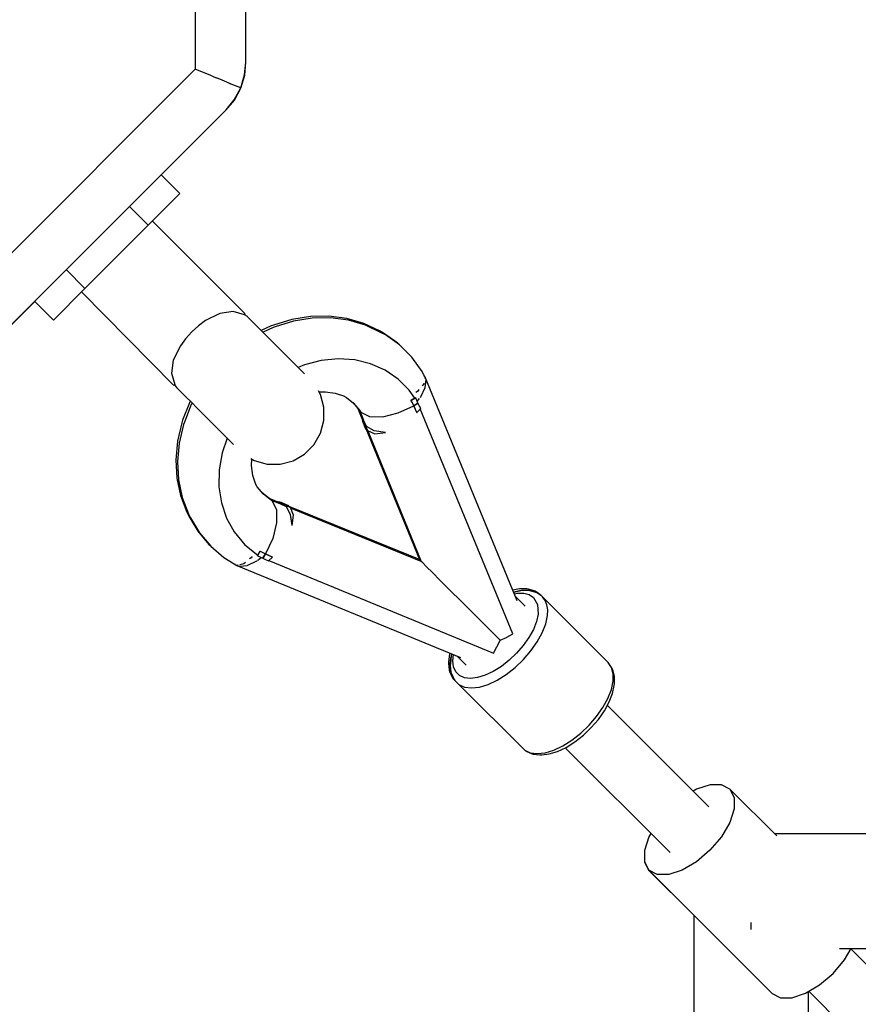
# Model space of a CAD drawing. Units: millimetres. Extents: x 97685 to 125827, y 2287 to 31999.
# Drawn here: x 107237 to 107486, y 17531 to 17824 of the extents above; entities that cross this region are included whole.
import ezdxf

# ---------------------------------------------------------------- set-up
doc = ezdxf.new("R2010")
doc.units = ezdxf.units.MM
doc.layers.add('PV-7ABE', color=7, linetype='Continuous')
doc.layers.add('STREFA', color=1, linetype='Continuous')
doc.styles.get("Standard").update_dxf_attribs({"font": 'arial.ttf'})
doc.dimstyles.new('Kopia Kopia ISO-25 moduły', dxfattribs={"dimtxt": 300, "dimasz": 210, "dimexe": 1.25, "dimexo": 0.625, "dimgap": 80, "dimtad": 1, "dimdec": 1, "dimlfac": 0.001, "dimtxsty": 'Standard', "dimblk": 'OBLIQUE', "dimcen": 2.5, "dimse1": 1, "dimse2": 1, "dimadec": 0, "dimazin": 0, "dimtfac": 1, "dimtdec": 1, "dimtmove": 0, "dimatfit": 3, "dimfxl": 1, "dimtfillclr": 256, "dimarcsym": 0})

# ---------------------------------------------------------------- blocks, each defined once
blk = doc.blocks.new('_OBLIQUE')
at = {"color": 0, "linetype": 'ByBlock', "lineweight": -2}
for p, q in [((-0.5, -0.5), (0.5, 0.5)), ((0, 0), (0, 0))]:
    blk.add_line(p, q, dxfattribs=at)
blk = doc.blocks.new('*D8')
at = {"layer": 'Defpoints', "color": 0}
for p in [(112413.72, 26180.87), (99109.38, 4392.52), (106990.57, 4392.52)]:
    blk.add_point(p, dxfattribs=at)
at = {"layer": 'STREFA', "color": 0, "lineweight": -2}
blk.add_line((99109.38, 26180.87), (99109.38, 4392.52), dxfattribs=at)
at = {"layer": 'STREFA', "color": 0, "lineweight": -2, "xscale": 210, "yscale": 210, "zscale": 210}
for p, rotation in [((99109.38, 26180.87), 90), ((99109.38, 4392.52), 270)]:
    blk.add_blockref('_OBLIQUE', p, dxfattribs=dict(at, rotation=rotation))
at = {"layer": 'STREFA', "color": 0, "insert": (98849.09, 15286.7), "char_height": 300, "attachment_point": 5, "rotation": 90}
blk.add_mtext('21,8m', dxfattribs=at)
blk = doc.blocks.new('*D9')
at = {"layer": 'Defpoints', "color": 0}
for p in [(110404.08, 28415.35), (98114.9, 2392.37), (107298.52, 2392.37)]:
    blk.add_point(p, dxfattribs=at)
at = {"layer": 'STREFA', "color": 0, "lineweight": -2}
blk.add_line((98114.9, 28415.35), (98114.9, 2392.37), dxfattribs=at)
at = {"layer": 'STREFA', "color": 0, "lineweight": -2, "xscale": 210, "yscale": 210, "zscale": 210}
for p, rotation in [((98114.9, 28415.35), 90), ((98114.9, 2392.37), 270)]:
    blk.add_blockref('_OBLIQUE', p, dxfattribs=dict(at, rotation=rotation))
at = {"layer": 'STREFA', "color": 0, "insert": (97881.73, 15403.86), "char_height": 300, "attachment_point": 5, "rotation": 90}
blk.add_mtext('26m', dxfattribs=at)
blk = doc.blocks.new('*D10')
at = {"layer": 'Defpoints', "color": 0}
for p in [(113769.08, 30836.47), (113769.08, 16993.62), (103379.08, 16365.08)]:
    blk.add_point(p, dxfattribs=at)
at = {"layer": 'STREFA', "color": 0, "lineweight": -2}
blk.add_line((103379.08, 30836.47), (113769.08, 30836.47), dxfattribs=at)
at = {"layer": 'STREFA', "color": 0, "lineweight": -2, "xscale": 210, "yscale": 210, "zscale": 210, "rotation": 180}
blk.add_blockref('_OBLIQUE', (103379.08, 30836.47), dxfattribs=at)
at = {"layer": 'STREFA', "color": 0, "lineweight": -2, "xscale": 210, "yscale": 210, "zscale": 210}
blk.add_blockref('_OBLIQUE', (113769.08, 30836.47), dxfattribs=at)
at = {"layer": 'STREFA', "color": 0, "insert": (108574.08, 31096.76), "char_height": 300, "attachment_point": 5}
blk.add_mtext('10,4m', dxfattribs=at)
blk = doc.blocks.new('*D11')
at = {"layer": 'Defpoints', "color": 0}
for p in [(115804.08, 31542.24), (115804.08, 18805.3), (101504.11, 14685.27)]:
    blk.add_point(p, dxfattribs=at)
at = {"layer": 'STREFA', "color": 0, "lineweight": -2}
blk.add_line((101504.11, 31542.24), (115804.08, 31542.24), dxfattribs=at)
at = {"layer": 'STREFA', "color": 0, "lineweight": -2, "xscale": 210, "yscale": 210, "zscale": 210, "rotation": 180}
blk.add_blockref('_OBLIQUE', (101504.11, 31542.24), dxfattribs=at)
at = {"layer": 'STREFA', "color": 0, "lineweight": -2, "xscale": 210, "yscale": 210, "zscale": 210}
blk.add_blockref('_OBLIQUE', (115804.08, 31542.24), dxfattribs=at)
at = {"layer": 'STREFA', "color": 0, "insert": (108654.1, 31802.53), "char_height": 300, "attachment_point": 5}
blk.add_mtext('14,3m', dxfattribs=at)

msp = doc.modelspace()

# ---------------------------------------------------------------- linework, layer by layer
at = {"layer": 'PV-7ABE'}
for p, q in [((107289.15, 17963.17), (107289.15, 17808.91)), ((107304.15, 17810.98), (107304.15, 17961.1)), ((107304.2, 17810.93), (107304.2, 17838.39)), ((107289.15, 17808.91), (107210.07, 17729.83)), ((107293.29, 17807.2), (107289.15, 17808.91)), ((107303.79, 17807.18), (107304.15, 17810.98)), ((107303.84, 17807.13), (107304.2, 17810.93)), ((107294.06, 17806.88), (107293.29, 17807.2)), ((107294.06, 17806.88), (107294.61, 17806.65)), ((107294.61, 17806.65), (107295.4, 17806.32)), ((107297.1, 17805.62), (107295.4, 17806.32)), ((107298.53, 17805.03), (107297.1, 17805.62)), ((107302.63, 17803.33), (107303.79, 17807.18)), ((107302.68, 17803.28), (107303.84, 17807.13)), ((107298.53, 17805.03), (107299.32, 17804.7)), ((107299.32, 17804.7), (107299.65, 17804.56)), ((107300.3, 17804.29), (107299.65, 17804.56)), ((107302.63, 17803.33), (107300.3, 17804.29)), ((107300.72, 17799.78), (107302.63, 17803.33)), ((107300.77, 17799.73), (107302.68, 17803.28)), ((107302.68, 17803.28), (107302.62, 17803.3)), ((107298.3, 17796.84), (107300.72, 17799.78)), ((107298.35, 17796.79), (107300.77, 17799.73)), ((107222.14, 17720.69), (107298.3, 17796.84)), ((107279.07, 17777.52), (107298.35, 17796.79)), ((107284.59, 17772), (107279.02, 17777.56)), ((107275.2, 17762.61), (107284.59, 17772)), ((107269.63, 17768.17), (107275.2, 17762.61)), ((107256.42, 17743.83), (107275.2, 17762.61)), ((107303.99, 17736.25), (107276.41, 17763.83)), ((107250.85, 17749.4), (107256.42, 17743.83)), ((107247.03, 17734.44), (107256.42, 17743.83)), ((107255.38, 17742.8), (107282.78, 17715.04)), ((107222.19, 17720.64), (107241.51, 17739.96)), ((107241.46, 17740.01), (107247.03, 17734.44)), ((107296.47, 17736.39), (107292.23, 17734.29)), ((107300.37, 17736.96), (107296.47, 17736.39)), ((107303.72, 17735.98), (107300.37, 17736.96)), ((107303.72, 17735.98), (107303.99, 17736.25)), ((107304.6, 17735.45), (107303.78, 17736.04)), ((107304.79, 17735.26), (107304.6, 17735.45)), ((107305.36, 17734.7), (107304.79, 17735.26)), ((107323.32, 17735.52), (107317.79, 17734.61)), ((107328.8, 17735.63), (107323.32, 17735.52)), ((107329.32, 17735.11), (107323.84, 17735)), ((107334.12, 17734.93), (107328.8, 17735.63)), ((107334.64, 17734.41), (107329.32, 17735.11)), ((107290.12, 17732.73), (107288.11, 17730.91)), ((107292.23, 17734.29), (107290.12, 17732.73)), ((107306.27, 17733.78), (107305.36, 17734.7)), ((107307.5, 17732.55), (107306.27, 17733.78)), ((107309, 17731.05), (107307.5, 17732.55)), ((107311.72, 17732.71), (107308.73, 17731.33)), ((107312.24, 17732.19), (107309.25, 17730.8)), ((107312.34, 17732.92), (107311.72, 17732.71)), ((107312.86, 17732.4), (107312.24, 17732.19)), ((107317.79, 17734.61), (107312.34, 17732.92)), ((107318.31, 17734.09), (107312.86, 17732.4)), ((107323.84, 17735), (107318.31, 17734.09)), ((107339.16, 17733.44), (107334.12, 17734.93)), ((107339.68, 17732.92), (107334.64, 17734.41)), ((107343.82, 17731.2), (107339.16, 17733.44)), ((107344.34, 17730.67), (107339.68, 17732.92)), ((107288.11, 17730.91), (107286.29, 17728.9)), ((107310.71, 17729.34), (107309, 17731.05)), ((107312.57, 17727.48), (107310.71, 17729.34)), ((107345.06, 17730.56), (107343.82, 17731.2)), ((107345.59, 17730.04), (107344.34, 17730.67)), ((107349.29, 17727.57), (107345.06, 17730.56)), ((107349.81, 17727.05), (107345.59, 17730.04)), ((107284.73, 17726.79), (107282.63, 17722.55)), ((107286.29, 17728.9), (107284.73, 17726.79)), ((107314.5, 17725.55), (107312.57, 17727.48)), ((107349.81, 17727.05), (107349.29, 17727.57)), ((107353.46, 17723.4), (107349.81, 17727.05)), ((107317.38, 17722.68), (107314.5, 17725.55)), ((107356.45, 17719.18), (107353.46, 17723.4)), ((107282.63, 17722.55), (107282.07, 17718.66)), ((107320, 17720.05), (107317.38, 17722.68)), ((107321.52, 17721.19), (107319.65, 17720.4)), ((107326.53, 17722.46), (107321.52, 17721.19)), ((107331.55, 17722.94), (107326.53, 17722.46)), ((107336.47, 17722.6), (107331.55, 17722.94)), ((107341.15, 17721.47), (107336.47, 17722.6)), ((107345.47, 17719.56), (107341.15, 17721.47)), ((107282.07, 17718.66), (107283.05, 17715.31)), ((107321.5, 17718.55), (107320, 17720.05)), ((107321.55, 17718.5), (107321.5, 17718.55)), ((107349.32, 17716.93), (107345.47, 17719.56)), ((107356.93, 17718.33), (107356.45, 17719.18)), ((107357.06, 17718.04), (107356.93, 17718.33)), ((107357.42, 17717.5), (107357.03, 17718.09)), ((107282.78, 17715.04), (107283.05, 17715.31)), ((107282.99, 17715.25), (107283.58, 17714.43)), ((107352.61, 17713.64), (107349.32, 17716.93)), ((107356.95, 17715.47), (107356.49, 17714.93)), ((107357.01, 17715.75), (107356.95, 17715.47)), ((107357.42, 17717.5), (107357.32, 17717.1)), ((107357.37, 17714.38), (107357.65, 17716.72)), ((107384.71, 17651.17), (107357.42, 17717.5)), ((107357.65, 17716.72), (107357.59, 17716.84)), ((107283.58, 17714.43), (107283.77, 17714.24)), ((107283.77, 17714.24), (107284.33, 17713.67)), ((107284.33, 17713.67), (107285.25, 17712.76)), ((107285.25, 17712.76), (107286.48, 17711.53)), ((107326.3, 17712.37), (107325.7, 17713.41)), ((107325.87, 17713.11), (107327.77, 17713.17)), ((107327.34, 17708.57), (107326.3, 17712.37)), ((107327.77, 17713.17), (107330.68, 17712.77)), ((107330.68, 17712.77), (107333.41, 17711.88)), ((107333.14, 17711.97), (107334.07, 17711.47)), ((107354.34, 17711.29), (107352.61, 17713.64)), ((107355.1, 17713.29), (107354.65, 17712.99)), ((107355.54, 17713.81), (107355.1, 17713.29)), ((107355.9, 17711.43), (107356.11, 17711.7)), ((107356.11, 17711.7), (107357.37, 17714.38)), ((107287.41, 17709.89), (107285.4, 17704.69)), ((107287.93, 17709.37), (107285.92, 17704.17)), ((107286.48, 17711.53), (107287.98, 17710.03)), ((107287.66, 17710.35), (107287.41, 17709.89)), ((107288.18, 17709.82), (107287.93, 17709.37)), ((107287.98, 17710.03), (107289.69, 17708.31)), ((107334.07, 17711.47), (107336.15, 17709.74)), ((107335.87, 17709.98), (107337.35, 17708.18)), ((107336.15, 17709.74), (107337.88, 17707.66)), ((107349.37, 17706.87), (107353.98, 17709.02)), ((107353.17, 17710.62), (107353.24, 17710.66)), ((107353.24, 17710.66), (107353.17, 17710.62)), ((107353.58, 17709.83), (107353.17, 17710.62)), ((107353.24, 17710.66), (107353.31, 17710.7)), ((107353.32, 17710.7), (107353.24, 17710.66)), ((107353.31, 17710.7), (107354.34, 17711.29)), ((107354.35, 17711.28), (107353.32, 17710.7)), ((107353.98, 17709.02), (107353.58, 17709.83)), ((107353.98, 17709.02), (107355.23, 17709.81)), ((107354.61, 17709.41), (107353.98, 17709.02)), ((107353.98, 17709.02), (107354.45, 17708.01)), ((107354.91, 17706.98), (107353.98, 17709.02)), ((107354, 17708.98), (107354, 17708.98)), ((107354.14, 17709.12), (107354.15, 17709.13)), ((107354.34, 17711.3), (107354.33, 17711.3)), ((107354.57, 17711.41), (107354.34, 17711.3)), ((107354.57, 17711.41), (107354.35, 17711.28)), ((107355.23, 17709.81), (107354.57, 17711.41)), ((107355.23, 17709.81), (107354.61, 17709.41)), ((107355.03, 17710.29), (107355.7, 17711.16)), ((107355.24, 17709.79), (107355.23, 17709.81)), ((107356.05, 17708.19), (107355.24, 17709.79)), ((107289.69, 17708.31), (107291.55, 17706.46)), ((107291.55, 17706.46), (107293.48, 17704.53)), ((107327.35, 17704.64), (107327.34, 17708.57)), ((107337.35, 17708.18), (107337.57, 17707.84)), ((107337.44, 17708.19), (107338.58, 17705.24)), ((107337.88, 17707.66), (107338.24, 17707.08)), ((107338.1, 17707.31), (107339.1, 17704.72)), ((107338.24, 17707.08), (107340.87, 17705.81)), ((107344.77, 17705.74), (107349.37, 17706.87)), ((107354.45, 17708.01), (107354.91, 17706.98)), ((107354.91, 17706.98), (107354.96, 17707.03)), ((107354.96, 17707.03), (107354.97, 17707.04)), ((107354.97, 17707.04), (107355.01, 17707.08)), ((107355.01, 17707.08), (107355.14, 17707.21)), ((107355.14, 17707.21), (107356.05, 17708.19)), ((107383.42, 17641.34), (107355.94, 17708.07)), ((107285.17, 17703.98), (107283.86, 17698.48)), ((107285.69, 17703.46), (107284.38, 17697.95)), ((107285.4, 17704.69), (107285.17, 17703.98)), ((107285.92, 17704.17), (107285.69, 17703.46)), ((107293.48, 17704.53), (107296.35, 17701.65)), ((107326.34, 17700.84), (107327.35, 17704.64)), ((107338.7, 17705.74), (107338.58, 17705.24)), ((107338.58, 17705.24), (107338.66, 17704.79)), ((107338.66, 17704.79), (107338.76, 17704.4)), ((107338.87, 17705.3), (107338.76, 17704.4)), ((107338.76, 17704.4), (107339.71, 17702.16)), ((107338.89, 17704.48), (107338.94, 17705.12)), ((107338.89, 17704.48), (107355.68, 17663.35)), ((107339.1, 17704.72), (107339.18, 17704.27)), ((107339.99, 17702.84), (107339.1, 17704.72)), ((107339.18, 17704.27), (107339.29, 17703.88)), ((107339.29, 17703.88), (107340.24, 17701.64)), ((107340.87, 17705.81), (107344.77, 17705.74)), ((107296.35, 17701.65), (107298.98, 17699.03)), ((107324.38, 17697.43), (107326.34, 17700.84)), ((107339.71, 17702.16), (107339.86, 17702.1)), ((107342.24, 17701.57), (107339.99, 17702.84)), ((107340.24, 17701.64), (107342.48, 17700.69)), ((107340.38, 17701.58), (107356.2, 17662.83)), ((107345.59, 17701.07), (107342.24, 17701.57)), ((107342.48, 17700.69), (107345.59, 17701.07)), ((107283.86, 17698.48), (107283.35, 17692.96)), ((107284.38, 17697.95), (107283.87, 17692.44)), ((107298.58, 17699.42), (107297.1, 17695.01)), ((107298.98, 17699.03), (107300.48, 17697.53)), ((107300.48, 17697.53), (107300.53, 17697.48)), ((107321.6, 17694.65), (107324.38, 17697.43)), ((107297.1, 17695.01), (107296.23, 17689.98)), ((107318.19, 17692.68), (107321.6, 17694.65)), ((107283.35, 17692.96), (107283.65, 17687.54)), ((107283.87, 17692.44), (107284.17, 17687.02)), ((107305.62, 17693.33), (107306.66, 17692.72)), ((107305.86, 17691.26), (107305.92, 17693.16)), ((107306.26, 17688.35), (107305.86, 17691.26)), ((107306.66, 17692.72), (107310.46, 17691.69)), ((107310.46, 17691.69), (107314.39, 17691.68)), ((107314.39, 17691.68), (107318.19, 17692.68)), ((107296.23, 17689.98), (107296.16, 17685)), ((107307.14, 17685.62), (107306.26, 17688.35)), ((107283.65, 17687.54), (107284.74, 17682.35)), ((107284.17, 17687.02), (107285.26, 17681.83)), ((107307.56, 17684.96), (107307.06, 17685.89)), ((107296.16, 17685), (107296.9, 17680.18)), ((107309.28, 17682.87), (107307.56, 17684.96)), ((107310.85, 17681.67), (107309.05, 17683.16)), ((107311.37, 17681.15), (107309.28, 17682.87)), ((107284.74, 17682.35), (107286.62, 17677.48)), ((107285.26, 17681.83), (107287.14, 17676.96)), ((107296.9, 17680.18), (107298.42, 17675.67)), ((107313.79, 17680.45), (107310.84, 17681.59)), ((107311.2, 17681.45), (107310.85, 17681.67)), ((107311.95, 17680.78), (107311.37, 17681.15)), ((107314.31, 17679.93), (107311.71, 17680.93)), ((107311.95, 17680.78), (107313.22, 17678.15)), ((107313.28, 17680.33), (107313.79, 17680.45)), ((107314.63, 17680.26), (107313.73, 17680.15)), ((107314.24, 17680.37), (107313.79, 17680.45)), ((107314.54, 17680.14), (107313.91, 17680.09)), ((107314.63, 17680.26), (107314.24, 17680.37)), ((107316.19, 17679.04), (107314.31, 17679.93)), ((107314.76, 17679.85), (107314.31, 17679.93)), ((107355.68, 17663.35), (107314.54, 17680.14)), ((107316.87, 17679.32), (107314.63, 17680.26)), ((107315.15, 17679.74), (107314.76, 17679.85)), ((107317.39, 17678.79), (107315.15, 17679.74)), ((107286.62, 17677.48), (107287.24, 17676.27)), ((107287.14, 17676.96), (107287.76, 17675.74)), ((107313.22, 17678.15), (107313.29, 17674.24)), ((107317.46, 17676.78), (107316.19, 17679.04)), ((107316.93, 17679.17), (107316.87, 17679.32)), ((107318.34, 17676.55), (107317.39, 17678.79)), ((107356.2, 17662.83), (107317.45, 17678.64)), ((107317.95, 17673.44), (107317.46, 17676.78)), ((107287.24, 17676.27), (107289.88, 17671.79)), ((107287.76, 17675.74), (107290.4, 17671.26)), ((107298.42, 17675.67), (107300.7, 17671.57)), ((107313.29, 17674.24), (107312.16, 17669.64)), ((107317.95, 17673.44), (107318.34, 17676.55)), ((107289.88, 17671.79), (107293.21, 17667.84)), ((107290.4, 17671.26), (107293.73, 17667.32)), ((107300.7, 17671.57), (107303.88, 17667.78)), ((107312.16, 17669.64), (107310, 17665.05)), ((107293.21, 17667.84), (107293.49, 17667.6)), ((107293.73, 17667.32), (107297.67, 17663.99)), ((107303.88, 17667.78), (107307.74, 17664.69)), ((107307.62, 17664.46), (107308.34, 17665.74)), ((107308.34, 17665.74), (107307.62, 17664.46)), ((107308.34, 17665.74), (107307.74, 17664.69)), ((107308.37, 17665.78), (107308.34, 17665.74)), ((107308.34, 17665.74), (107308.37, 17665.78)), ((107308.37, 17665.78), (107308.34, 17665.74)), ((107308.41, 17665.86), (107308.37, 17665.8)), ((107308.37, 17665.8), (107308.41, 17665.86)), ((107308.41, 17665.86), (107308.37, 17665.78)), ((107308.37, 17665.78), (107308.37, 17665.8)), ((107308.37, 17665.8), (107308.37, 17665.78)), ((107308.41, 17665.86), (107309.2, 17665.45)), ((107309.2, 17665.45), (107310, 17665.05)), ((107309.22, 17663.8), (107310, 17665.05)), ((107310, 17665.05), (107309.62, 17664.42)), ((107310, 17665.05), (107312.05, 17664.12)), ((107311.02, 17664.57), (107310, 17665.05)), ((107310.06, 17665.02), (107310.06, 17665.02)), ((107297.67, 17663.99), (107300.7, 17662.1)), ((107300.7, 17662.1), (107300.97, 17661.98)), ((107300.72, 17662.14), (107301.53, 17661.61)), ((107303.56, 17662.08), (107302.33, 17661.8)), ((107304.01, 17662.47), (107303.56, 17662.08)), ((107304.72, 17661.68), (107307.4, 17662.96)), ((107305.74, 17663.93), (107305.28, 17663.54)), ((107306, 17664.32), (107305.74, 17663.93)), ((107307.4, 17662.96), (107307.63, 17663.14)), ((107307.72, 17664.7), (107307.62, 17664.46)), ((107307.62, 17664.46), (107309.22, 17663.8)), ((107307.72, 17663.2), (107308.74, 17664)), ((107309.62, 17664.42), (107309.22, 17663.8)), ((107309.22, 17663.8), (107310.02, 17663.37)), ((107309.91, 17664.9), (107309.92, 17664.91)), ((107310.02, 17663.37), (107310.84, 17662.97)), ((107310.84, 17662.97), (107310.96, 17663.08)), ((107310.96, 17663.08), (107311.94, 17664.01)), ((107310.96, 17663.08), (107377.69, 17635.61)), ((107312.05, 17664.12), (107311.02, 17664.57)), ((107311.94, 17664.01), (107311.99, 17664.06)), ((107311.99, 17664.06), (107312.05, 17664.12)), ((107355.91, 17663.12), (107355.68, 17663.35)), ((107356.2, 17662.83), (107355.91, 17663.12)), ((107356.65, 17662.38), (107356.2, 17662.83)), ((107357.77, 17661.26), (107356.65, 17662.38)), ((107301.83, 17661.68), (107301.53, 17661.61)), ((107301.53, 17661.61), (107367.86, 17634.32)), ((107302.21, 17661.44), (107302.37, 17661.37)), ((107302.37, 17661.37), (107304.51, 17661.65)), ((107304.59, 17661.66), (107304.72, 17661.68)), ((107359.53, 17659.5), (107357.77, 17661.26)), ((107361.87, 17657.15), (107359.53, 17659.5)), ((107364.74, 17654.29), (107361.87, 17657.15)), ((107368.04, 17650.99), (107364.74, 17654.29)), ((107384.88, 17654.62), (107383.42, 17654.3)), ((107383.65, 17653.72), (107383.71, 17653.74)), ((107385.4, 17654.1), (107383.66, 17653.72)), ((107383.71, 17653.74), (107386.17, 17654.27)), ((107383.86, 17653.22), (107384.67, 17653.39)), ((107384.67, 17653.39), (107386.63, 17653.41)), ((107385.41, 17654.68), (107384.88, 17654.62)), ((107385.93, 17654.16), (107385.4, 17654.1)), ((107387.57, 17654.7), (107385.41, 17654.68)), ((107388.09, 17654.17), (107385.93, 17654.16)), ((107386.17, 17654.27), (107387.85, 17654.34)), ((107386.63, 17653.41), (107388.28, 17652.97)), ((107389.4, 17654.21), (107387.57, 17654.7)), ((107387.85, 17654.34), (107389.35, 17654.11)), ((107389.92, 17653.68), (107388.09, 17654.17)), ((107389.35, 17654.11), (107390.63, 17653.59)), ((107389.98, 17653.99), (107389.4, 17654.21)), ((107390.51, 17653.47), (107389.92, 17653.68)), ((107390.63, 17653.59), (107389.98, 17653.99)), ((107391.96, 17652.48), (107390.51, 17653.47)), ((107390.63, 17653.59), (107391.68, 17652.8)), ((107391.43, 17653), (107390.63, 17653.59)), ((107371.69, 17647.34), (107368.04, 17650.99)), ((107387.01, 17649.52), (107384.25, 17652.28)), ((107388.28, 17652.97), (107389.57, 17652.08)), ((107389.57, 17652.08), (107390.73, 17650.01)), ((107391.68, 17652.8), (107391.43, 17653)), ((107392.21, 17652.28), (107391.68, 17652.8)), ((107392.21, 17652.28), (107391.96, 17652.48)), ((107392.99, 17651.23), (107392.21, 17652.28)), ((107411.7, 17632.78), (107392.21, 17652.28)), ((107393.51, 17649.94), (107392.99, 17651.23)), ((107390.73, 17650.01), (107390.88, 17647.18)), ((107393.74, 17648.44), (107393.51, 17649.94)), ((107393.68, 17646.77), (107393.74, 17648.44)), ((107379.59, 17639.44), (107371.69, 17647.34)), ((107390.41, 17644.99), (107389.5, 17642.65)), ((107390.88, 17647.18), (107390.41, 17644.99)), ((107393.15, 17644.3), (107393.68, 17646.77)), ((107389.5, 17642.65), (107388.18, 17640.25)), ((107390.64, 17638.96), (107392.12, 17641.67)), ((107392.12, 17641.67), (107393.15, 17644.3)), ((107378.74, 17637.53), (107379.59, 17639.44)), ((107379.59, 17639.44), (107381.49, 17640.28)), ((107381.49, 17640.28), (107381.6, 17640.34)), ((107381.6, 17640.34), (107383.42, 17641.34)), ((107388.18, 17640.25), (107386.51, 17637.86)), ((107388.76, 17636.27), (107390.64, 17638.96)), ((107377.69, 17635.61), (107378.69, 17637.43)), ((107378.69, 17637.43), (107378.74, 17637.53)), ((107386.51, 17637.86), (107384.53, 17635.57)), ((107386.54, 17633.7), (107388.76, 17636.27)), ((107364.34, 17633.06), (107364.28, 17632.5)), ((107364.6, 17635.3), (107364.34, 17633.06)), ((107364.7, 17635.62), (107364.6, 17635.3)), ((107364.68, 17631.72), (107364.96, 17634.06)), ((107365.12, 17634.78), (107364.86, 17632.54)), ((107364.96, 17634.06), (107365.09, 17634.51)), ((107365.31, 17635.37), (107365.12, 17634.78)), ((107365.57, 17633.35), (107365.79, 17635.18)), ((107365.79, 17631.53), (107365.57, 17633.35)), ((107366.75, 17634.78), (107369.51, 17632.02)), ((107382.33, 17633.47), (107379.99, 17631.64)), ((107384.53, 17635.57), (107382.33, 17633.47)), ((107384.06, 17631.34), (107386.54, 17633.7)), ((107364.28, 17632.5), (107364.51, 17630.5)), ((107364.51, 17630.5), (107364.72, 17629.93)), ((107364.92, 17629.68), (107364.68, 17631.72)), ((107364.72, 17629.93), (107365.47, 17628.26)), ((107364.86, 17632.54), (107364.8, 17631.98)), ((107364.8, 17631.98), (107365.04, 17629.97)), ((107365.04, 17629.97), (107365.25, 17629.4)), ((107366.45, 17630.05), (107365.79, 17631.53)), ((107367.54, 17628.96), (107366.45, 17630.05)), ((107377.58, 17630.14), (107375.19, 17629.02)), ((107379.99, 17631.64), (107377.58, 17630.14)), ((107381.42, 17629.28), (107384.06, 17631.34)), ((107412.69, 17631.33), (107411.7, 17632.78)), ((107411.9, 17632.54), (107411.7, 17632.78)), ((107412.89, 17631.09), (107411.9, 17632.54)), ((107413.19, 17629.47), (107412.69, 17631.33)), ((107413.11, 17630.5), (107412.89, 17631.09)), ((107413.59, 17628.67), (107413.11, 17630.5)), ((107365.67, 17628.02), (107364.92, 17629.68)), ((107365.25, 17629.4), (107365.99, 17627.74)), ((107365.47, 17628.26), (107365.67, 17628.02)), ((107365.67, 17628.02), (107366.19, 17627.49)), ((107365.99, 17627.74), (107366.19, 17627.49)), ((107366.19, 17627.49), (107367.42, 17626.27)), ((107369.02, 17628.3), (107367.54, 17628.96)), ((107370.83, 17628.08), (107369.02, 17628.3)), ((107372.92, 17628.33), (107370.83, 17628.08)), ((107375.19, 17629.02), (107372.92, 17628.33)), ((107376.03, 17626.33), (107378.71, 17627.59)), ((107378.71, 17627.59), (107381.42, 17629.28)), ((107412.64, 17624.81), (107413.17, 17627.27)), ((107413.17, 17627.27), (107413.19, 17629.47)), ((107413.58, 17626.51), (107413.59, 17628.67)), ((107367.42, 17626.27), (107369.09, 17625.52)), ((107367.42, 17626.27), (107386.92, 17606.77)), ((107369.09, 17625.52), (107371.12, 17625.28)), ((107371.12, 17625.28), (107373.47, 17625.55)), ((107373.47, 17625.55), (107376.03, 17626.33)), ((107411.62, 17622.18), (107412.64, 17624.81)), ((107413.01, 17623.63), (107413.52, 17625.98)), ((107413.52, 17625.98), (107413.58, 17626.51)), ((107410.14, 17619.47), (107411.62, 17622.18)), ((107410.62, 17618.52), (107412.03, 17621.11)), ((107412.03, 17621.11), (107413.01, 17623.63)), ((107408.25, 17616.78), (107410.14, 17619.47)), ((107408.81, 17615.95), (107410.62, 17618.52)), ((107441.53, 17590.04), (107411.48, 17620.09)), ((107406.03, 17614.21), (107408.25, 17616.78)), ((107406.69, 17613.49), (107408.81, 17615.95)), ((107403.56, 17611.85), (107406.03, 17614.21)), ((107404.33, 17611.24), (107406.69, 17613.49)), ((107398.2, 17608.1), (107400.92, 17609.79)), ((107400.92, 17609.79), (107403.56, 17611.85)), ((107401.8, 17609.27), (107404.33, 17611.24)), ((107386.92, 17606.77), (107388.58, 17606.02)), ((107386.92, 17606.77), (107387.16, 17606.57)), ((107387.16, 17606.57), (107388.82, 17605.83)), ((107392.96, 17606.06), (107395.52, 17606.84)), ((107395.52, 17606.84), (107398.2, 17608.1)), ((107396.64, 17606.45), (107399.21, 17607.65)), ((107398.95, 17607.53), (107430.09, 17576.4)), ((107399.21, 17607.65), (107401.8, 17609.27)), ((107388.58, 17606.02), (107390.62, 17605.78)), ((107388.82, 17605.83), (107389.39, 17605.62)), ((107389.39, 17605.62), (107391.4, 17605.38)), ((107390.62, 17605.78), (107392.96, 17606.06)), ((107391.4, 17605.38), (107391.96, 17605.44)), ((107391.96, 17605.44), (107394.2, 17605.7)), ((107394.2, 17605.7), (107396.64, 17606.45)), ((107437.94, 17595.22), (107436.94, 17594.63)), ((107441.95, 17596.53), (107437.94, 17595.22)), ((107445.35, 17596.54), (107441.95, 17596.53)), ((107447.83, 17595.24), (107445.35, 17596.54)), ((107461.71, 17581.36), (107447.83, 17595.24)), ((107447.83, 17595.24), (107449.13, 17592.77)), ((107449.13, 17592.77), (107449.12, 17589.36)), ((107449.12, 17589.36), (107447.81, 17585.35)), ((107447.81, 17585.35), (107445.33, 17581.13)), ((107423.8, 17581.09), (107422.5, 17577.08)), ((107424.39, 17582.09), (107423.8, 17581.09)), ((107445.33, 17581.13), (107441.91, 17577.12)), ((107554.08, 17581.94), (107461.13, 17581.94)), ((107422.5, 17577.08), (107422.49, 17573.67)), ((107441.91, 17577.12), (107437.9, 17573.7)), ((107422.49, 17573.67), (107423.79, 17571.2)), ((107422.51, 17573.63), (107422.51, 17573.61)), ((107422.51, 17573.61), (107423.81, 17571.13)), ((107437.9, 17573.7), (107433.68, 17571.22)), ((107426.26, 17569.9), (107423.79, 17571.2)), ((107423.79, 17571.2), (107460.34, 17534.65)), ((107423.81, 17571.13), (107437.11, 17557.84)), ((107429.67, 17569.91), (107426.26, 17569.9)), ((107433.68, 17571.22), (107429.67, 17569.91)), ((107437.11, 17557.88), (107437.11, 17464.88)), ((107454.08, 17555.64), (107454.08, 17554.95)), ((107454.08, 17554.95), (107454.08, 17553.61)), ((107480.32, 17547.94), (107554.08, 17547.94)), ((107481.88, 17544.58), (107483.86, 17547.94)), ((107741.53, 17290.04), (107483.77, 17547.8)), ((107483.81, 17547.76), (107483.92, 17547.94)), ((107478.46, 17540.57), (107481.88, 17544.58)), ((107474.45, 17537.15), (107478.46, 17540.57)), ((107470.23, 17534.67), (107474.45, 17537.15)), ((107460.34, 17534.65), (107462.81, 17533.35)), ((107466.22, 17533.36), (107470.23, 17534.67)), ((107470.6, 17534.8), (107471.28, 17535.2)), ((107471.11, 17464.88), (107471.11, 17535.1)), ((107471.23, 17535.25), (107730.09, 17276.4)), ((107462.81, 17533.35), (107466.22, 17533.36))]:
    msp.add_line(p, q, dxfattribs=at)

# ---------------------------------------------------------------- dimensions: what is measured, and where the dimension line sits
at = {"layer": 'STREFA'}
for base, p1, p2, picture, middle in [((115804.08, 31542.24), (101504.11, 14685.27), (115804.08, 18805.3), '*D11', (108654.1, 31802.53)), ((113769.08, 30836.47), (103379.08, 16365.08), (113769.08, 16993.62), '*D10', (108574.08, 31096.76))]:
    dim = msp.add_linear_dim(base=base, p1=p1, p2=p2, dimstyle='Kopia Kopia ISO-25 moduły', override={"dimpost": 'm'}, dxfattribs=at)
    dim.commit()
    dim.dimension.update_dxf_attribs({"geometry": picture, "text_midpoint": middle})
for base, p1, p2, picture, middle in [((98114.9, 2392.37), (110404.08, 28415.35), (107298.52, 2392.37), '*D9', (97881.73, 15403.86)), ((99109.38, 4392.52), (112413.72, 26180.87), (106990.57, 4392.52), '*D8', (98849.09, 15286.7))]:
    dim = msp.add_linear_dim(base=base, p1=p1, p2=p2, angle=90, dimstyle='Kopia Kopia ISO-25 moduły', override={"dimpost": 'm'}, dxfattribs=at)
    dim.commit()
    dim.dimension.update_dxf_attribs({"geometry": picture, "text_midpoint": middle})

doc.saveas('drawing.dxf')
